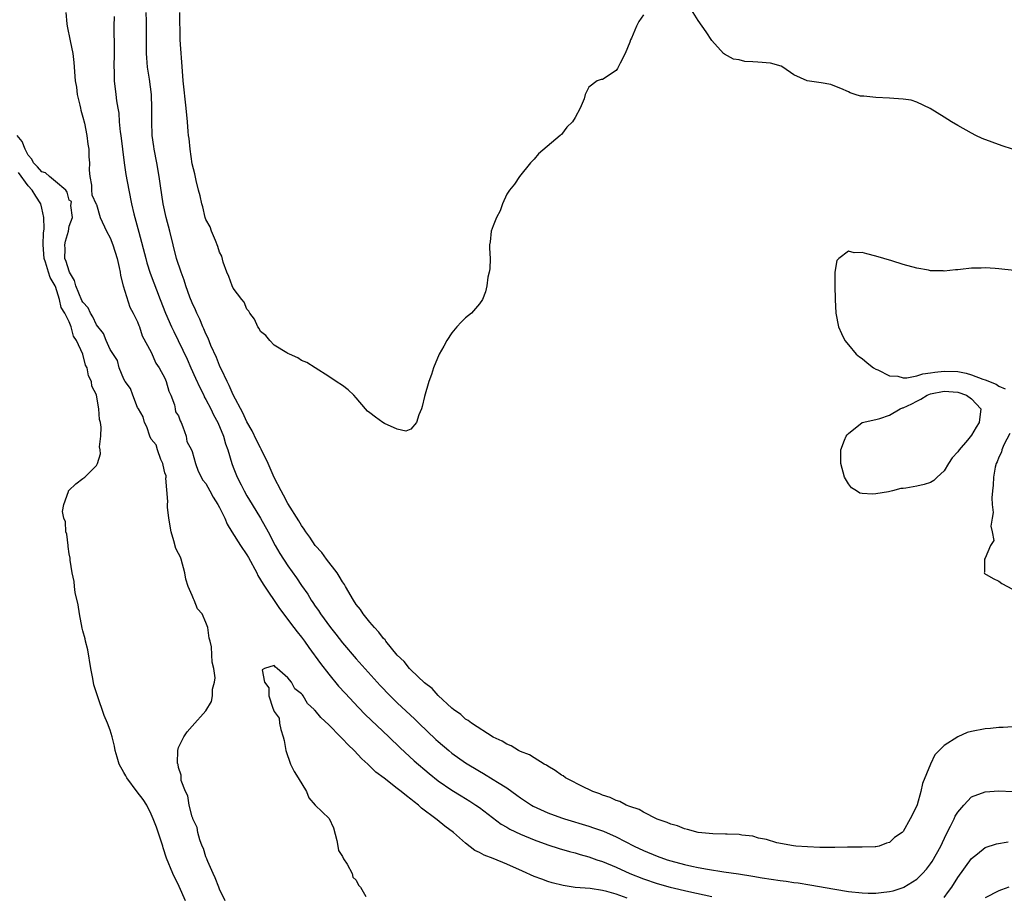
# Model space of a CAD drawing. Units: inches. Extents: x 2613000 to 2616000, y 1503000 to 1506000.
# Drawn here: x 2614564 to 2614708, y 1503618 to 1503746 of the extents above; entities that cross this region are included whole.
import ezdxf

# ---------------------------------------------------------------- set-up
doc = ezdxf.new("R2010")
doc.units = ezdxf.units.IN
doc.header["$MEASUREMENT"] = 0
doc.layers.add('LD26131503_2ft', color=205, linetype='Continuous')

msp = doc.modelspace()

# ---------------------------------------------------------------- linework, layer by layer
at = {"layer": 'LD26131503_2ft'}
for points, elevation in [([(2614570.53, 1503747), (2614570.66, 1503745.34), (2614570.69, 1503745), (2614570.76, 1503744.76), (2614571.11, 1503743.11), (2614571.14, 1503742.86), (2614571.54, 1503741), (2614571.7, 1503739.7), (2614571.89, 1503737), (2614572.05, 1503736.05), (2614572.19, 1503735), (2614572.56, 1503733.44), (2614572.65, 1503733), (2614572.7, 1503732.7), (2614573, 1503731.67), (2614573.22, 1503730.78), (2614573.59, 1503729), (2614573.75, 1503727.75), (2614573.87, 1503727), (2614573.89, 1503725.89), (2614573.95, 1503725), (2614573.91, 1503723.91), (2614574.01, 1503723), (2614574.29, 1503721.71), (2614574.28, 1503721), (2614574.31, 1503720.31), (2614574.95, 1503718.95), (2614575, 1503718.89), (2614575.52, 1503717), (2614576.46, 1503715), (2614577, 1503714.04), (2614577.41, 1503713), (2614578.03, 1503711), (2614578.33, 1503709.67), (2614578.44, 1503709), (2614578.49, 1503708.49), (2614578.89, 1503707), (2614579.89, 1503703.89), (2614580.37, 1503703), (2614581, 1503701.72), (2614581.2, 1503701.2), (2614581.3, 1503701), (2614581.7, 1503699.7), (2614583, 1503697.27), (2614583.69, 1503695.69), (2614584.18, 1503695), (2614585, 1503693.5), (2614585.21, 1503693), (2614585.57, 1503691.57), (2614585.85, 1503691), (2614586.4, 1503689.6), (2614586.52, 1503689), (2614586.56, 1503688.56), (2614587, 1503687.96), (2614587.23, 1503687.23), (2614587.36, 1503687), (2614587.65, 1503686.35), (2614588.1, 1503685), (2614588.21, 1503684.21), (2614588.89, 1503683), (2614589, 1503682.75), (2614589.48, 1503681), (2614589.86, 1503679.86), (2614590.57, 1503678.57), (2614591, 1503678.09), (2614591.56, 1503677), (2614592.08, 1503676.08), (2614592.75, 1503675), (2614593, 1503674.55), (2614593.78, 1503673), (2614594.13, 1503672.13), (2614594.78, 1503671), (2614596.07, 1503669), (2614597, 1503667.63), (2614597.24, 1503667.24), (2614598.44, 1503665), (2614598.6, 1503664.6), (2614599, 1503663.99), (2614599.36, 1503663.36), (2614601.78, 1503659.78), (2614603.88, 1503657), (2614604.35, 1503656.35), (2614605, 1503655.56), (2614605.42, 1503655), (2614606.06, 1503654.06), (2614607.75, 1503651.75), (2614609, 1503650.15), (2614610.42, 1503648.42), (2614611.37, 1503647.37), (2614613.3, 1503645.3), (2614614.28, 1503644.28), (2614617.78, 1503641), (2614619.4, 1503639.4), (2614621.49, 1503637.49), (2614623.65, 1503635.65), (2614625, 1503634.58), (2614627, 1503633.19), (2614628.34, 1503632.34), (2614629.59, 1503631.59), (2614630.51, 1503631), (2614631, 1503630.65), (2614634.21, 1503628.21), (2614635, 1503627.77), (2614635.47, 1503627.47), (2614637, 1503626.75), (2614639, 1503625.91), (2614641, 1503625.19), (2614642.66, 1503624.66), (2614644.2, 1503624.2), (2614645, 1503624), (2614645.76, 1503623.76), (2614647, 1503623.42), (2614648.21, 1503623), (2614649, 1503622.74), (2614651, 1503621.92), (2614653.03, 1503621), (2614655, 1503620.23), (2614657, 1503619.55), (2614658.92, 1503619), (2614661.65, 1503618.36), (2614665, 1503617.62)], 7854), ([(2614577.58, 1503746.42), (2614577.52, 1503745), (2614577.54, 1503743.54), (2614577.56, 1503743), (2614577.57, 1503741), (2614577.52, 1503739), (2614577.56, 1503738.44), (2614577.58, 1503737), (2614577.83, 1503735), (2614577.91, 1503734.09), (2614578.1, 1503733), (2614578.25, 1503732.25), (2614578.32, 1503731), (2614578.47, 1503729.53), (2614578.56, 1503729), (2614579.04, 1503725), (2614579.3, 1503723.3), (2614579.72, 1503721), (2614580.13, 1503719), (2614580.48, 1503717.52), (2614581.17, 1503714.83), (2614582.2, 1503711), (2614582.38, 1503710.38), (2614582.87, 1503708.87), (2614584.29, 1503705), (2614585.09, 1503703), (2614585.97, 1503701), (2614586.29, 1503700.29), (2614588.25, 1503696.25), (2614588.81, 1503695), (2614589.5, 1503693.5), (2614590.11, 1503692.11), (2614590.68, 1503691), (2614590.77, 1503690.77), (2614591, 1503690.37), (2614591.71, 1503689), (2614592.11, 1503688.11), (2614592.74, 1503687), (2614593.56, 1503685), (2614593.87, 1503683.87), (2614594.2, 1503683), (2614594.8, 1503681), (2614595, 1503680.45), (2614595.56, 1503679), (2614596.14, 1503677.86), (2614596.59, 1503677), (2614597, 1503676.28), (2614597.76, 1503675), (2614599, 1503672.98), (2614600.1, 1503671), (2614601.15, 1503669), (2614601.83, 1503667.83), (2614603, 1503666.01), (2614604.27, 1503664.27), (2614605, 1503663.14), (2614605.89, 1503661.89), (2614606.4, 1503661), (2614606.66, 1503660.66), (2614607, 1503660.14), (2614607.48, 1503659.48), (2614607.76, 1503659), (2614609.25, 1503657), (2614610.03, 1503656.03), (2614611, 1503654.77), (2614613, 1503652.41), (2614616.5, 1503648.5), (2614617.94, 1503647), (2614619, 1503645.97), (2614621.56, 1503643.56), (2614622.13, 1503643), (2614624.63, 1503640.63), (2614625, 1503640.3), (2614626.54, 1503639), (2614627, 1503638.63), (2614629, 1503637.21), (2614631, 1503635.96), (2614631.61, 1503635.61), (2614633, 1503634.77), (2614633.65, 1503634.35), (2614635, 1503633.52), (2614636.48, 1503632.48), (2614637, 1503632.09), (2614638.63, 1503631), (2614638.86, 1503630.86), (2614641, 1503629.89), (2614643, 1503629.16), (2614643.47, 1503629), (2614647, 1503627.92), (2614647.69, 1503627.69), (2614649.18, 1503627.18), (2614651, 1503626.38), (2614652.32, 1503625.68), (2614653.65, 1503625), (2614655, 1503624.36), (2614657, 1503623.54), (2614658.5, 1503623), (2614659, 1503622.84), (2614661, 1503622.31), (2614662.09, 1503622.09), (2614663, 1503621.88), (2614664.39, 1503621.61), (2614666.76, 1503621.24), (2614668.93, 1503620.93), (2614671, 1503620.59), (2614672.35, 1503620.35), (2614675, 1503619.97), (2614675.87, 1503619.87), (2614677, 1503619.7), (2614677.63, 1503619.63), (2614679.36, 1503619.36), (2614683, 1503618.69), (2614685, 1503618.36), (2614687, 1503618.15), (2614687.87, 1503618.13), (2614689, 1503618.14), (2614689.8, 1503618.2), (2614691, 1503618.37), (2614691.53, 1503618.47), (2614693, 1503618.94), (2614693.12, 1503619), (2614695, 1503620.18), (2614695.83, 1503621), (2614696.39, 1503621.61), (2614697, 1503622.39), (2614697.25, 1503622.75), (2614698.49, 1503625), (2614699.3, 1503626.7), (2614699.93, 1503627.93), (2614700.46, 1503629), (2614700.63, 1503629.37), (2614701, 1503629.99), (2614701.88, 1503631), (2614703, 1503632.2), (2614705, 1503632.96), (2614707, 1503633.09), (2614709, 1503633)], 7852), ([(2614709, 1503642.47), (2614707.64, 1503642.36), (2614707, 1503642.35), (2614705.78, 1503642.22), (2614705, 1503642.18), (2614703, 1503641.79), (2614702.37, 1503641.63), (2614701, 1503640.99), (2614699, 1503639.72), (2614698.25, 1503639), (2614697.62, 1503638.38), (2614697.01, 1503637), (2614695.85, 1503634.15), (2614695.59, 1503633), (2614695.06, 1503631.06), (2614695, 1503630.88), (2614694.03, 1503629), (2614693, 1503627.13), (2614692.87, 1503627), (2614691.72, 1503626.28), (2614691, 1503625.54), (2614690.56, 1503625.44), (2614689.47, 1503625), (2614689, 1503624.89), (2614688.89, 1503624.89), (2614687, 1503624.84), (2614686.85, 1503624.85), (2614685, 1503624.83), (2614684.85, 1503624.85), (2614683, 1503624.79), (2614682.81, 1503624.81), (2614681, 1503624.79), (2614680.82, 1503624.82), (2614679, 1503624.88), (2614677.3, 1503625), (2614676.96, 1503625.04), (2614674.5, 1503625.5), (2614673, 1503625.95), (2614671.82, 1503626.18), (2614671, 1503626.45), (2614669.38, 1503626.62), (2614669, 1503626.7), (2614667.25, 1503626.75), (2614667, 1503626.77), (2614665.18, 1503626.82), (2614663.01, 1503626.99), (2614661.45, 1503627.45), (2614661, 1503627.51), (2614659.97, 1503627.97), (2614659, 1503628.2), (2614658.48, 1503628.48), (2614657, 1503628.97), (2614655, 1503629.97), (2614654.36, 1503630.36), (2614653, 1503630.8), (2614652.47, 1503631), (2614651.53, 1503631.53), (2614651, 1503631.69), (2614650.13, 1503632.13), (2614649, 1503632.48), (2614648.65, 1503632.65), (2614647.59, 1503633), (2614647, 1503633.29), (2614646.47, 1503633.53), (2614643.62, 1503635), (2614643.27, 1503635.27), (2614643, 1503635.4), (2614642.09, 1503636.09), (2614641, 1503636.71), (2614640.83, 1503636.83), (2614640.5, 1503637), (2614639, 1503637.91), (2614638.35, 1503638.35), (2614637, 1503638.87), (2614636.73, 1503639), (2614635.68, 1503639.68), (2614635, 1503639.92), (2614634.36, 1503640.36), (2614633, 1503640.97), (2614629.84, 1503643), (2614629.39, 1503643.39), (2614629, 1503643.6), (2614628.28, 1503644.28), (2614627.24, 1503645), (2614627, 1503645.2), (2614625, 1503647.06), (2614624.09, 1503648.09), (2614623, 1503648.91), (2614621, 1503650.79), (2614620.8, 1503651), (2614620, 1503652), (2614619, 1503652.97), (2614617.34, 1503655), (2614617.21, 1503655.21), (2614617, 1503655.4), (2614616.32, 1503656.32), (2614615.65, 1503657), (2614615, 1503657.76), (2614614, 1503659), (2614613.61, 1503659.61), (2614613, 1503660.35), (2614612.57, 1503661), (2614611.42, 1503663), (2614611.28, 1503663.28), (2614611, 1503663.67), (2614610.52, 1503664.52), (2614610.21, 1503665), (2614608.66, 1503667), (2614607.95, 1503667.95), (2614606.99, 1503669), (2614606.2, 1503670.2), (2614605.61, 1503671), (2614605.39, 1503671.39), (2614605, 1503671.91), (2614604.6, 1503672.6), (2614603, 1503675.14), (2614602.37, 1503676.37), (2614601.99, 1503677), (2614601, 1503678.97), (2614600.12, 1503681), (2614599.1, 1503683.1), (2614599, 1503683.27), (2614598.41, 1503684.41), (2614597.76, 1503685.76), (2614597, 1503687.11), (2614596.41, 1503688.41), (2614595, 1503691.07), (2614594.42, 1503692.42), (2614594.1, 1503693), (2614593.28, 1503694.73), (2614593.11, 1503695.11), (2614593, 1503695.34), (2614592.53, 1503696.53), (2614591.74, 1503698.26), (2614591.32, 1503699.32), (2614591, 1503699.98), (2614590.71, 1503700.71), (2614590.57, 1503701), (2614590.12, 1503702.12), (2614589.67, 1503703), (2614589.48, 1503703.48), (2614589, 1503704.49), (2614588.66, 1503705.34), (2614588.06, 1503707), (2614587.81, 1503707.81), (2614587.36, 1503709), (2614586.72, 1503711), (2614585.73, 1503715), (2614585.21, 1503717), (2614584.76, 1503719), (2614584.35, 1503721.65), (2614584.15, 1503723), (2614583.8, 1503725), (2614583.43, 1503727), (2614583.38, 1503727.38), (2614583.16, 1503729), (2614583.07, 1503731.07), (2614583.11, 1503733), (2614583.05, 1503735), (2614582.74, 1503737.26), (2614582.48, 1503739), (2614582.37, 1503740.37), (2614582.33, 1503741), (2614582.3, 1503743), (2614582.32, 1503744.32), (2614582.29, 1503745.71), (2614582.28, 1503747)], 7850), ([(2614655, 1503746.67), (2614654.34, 1503745.66), (2614654.01, 1503745), (2614653.24, 1503743.24), (2614653.12, 1503743), (2614653, 1503742.66), (2614652.32, 1503741), (2614651.59, 1503739.59), (2614651.21, 1503738.79), (2614651, 1503738.49), (2614649, 1503737.2), (2614648.82, 1503737.18), (2614648.25, 1503737), (2614647, 1503736.07), (2614646.48, 1503735), (2614646.34, 1503734.34), (2614645.73, 1503733), (2614645, 1503731.63), (2614644.62, 1503731), (2614643.78, 1503730.22), (2614643, 1503729.14), (2614642.91, 1503729.09), (2614642.84, 1503729), (2614639.67, 1503726.33), (2614639, 1503725.55), (2614638.49, 1503725), (2614636.89, 1503723), (2614636.14, 1503721.86), (2614635.41, 1503721), (2614635, 1503720.41), (2614634.38, 1503719), (2614634.03, 1503717.97), (2614633.51, 1503717), (2614633, 1503715.78), (2614632.74, 1503715), (2614632.58, 1503713.42), (2614632.5, 1503713), (2614632.5, 1503712.5), (2614632.57, 1503711), (2614632.52, 1503709.48), (2614632.46, 1503709), (2614632.25, 1503708.25), (2614632.11, 1503707), (2614631.89, 1503706.11), (2614631.47, 1503705), (2614631, 1503704.34), (2614629.83, 1503703), (2614629, 1503702.29), (2614628.32, 1503701.68), (2614627.73, 1503701), (2614627, 1503700.11), (2614626.25, 1503699), (2614625.81, 1503698.19), (2614625.11, 1503697), (2614624.29, 1503695), (2614624, 1503694), (2614623.59, 1503693), (2614623, 1503690.82), (2614622.65, 1503689.35), (2614622.53, 1503689), (2614622.14, 1503688.14), (2614621.81, 1503687), (2614621, 1503686.02), (2614620.25, 1503685.75), (2614619, 1503686), (2614617.13, 1503686.87), (2614616.89, 1503687), (2614615.79, 1503687.79), (2614615, 1503688.4), (2614614.64, 1503688.64), (2614614.37, 1503689), (2614613, 1503690.6), (2614612.63, 1503691), (2614611.79, 1503691.79), (2614611, 1503692.41), (2614610.05, 1503693), (2614609, 1503693.75), (2614607, 1503695.02), (2614605.76, 1503695.76), (2614605, 1503696.08), (2614604.46, 1503696.46), (2614603.23, 1503697), (2614603, 1503697.08), (2614602.82, 1503697.18), (2614601, 1503698.29), (2614600.37, 1503699), (2614599.75, 1503699.75), (2614599, 1503700.29), (2614598.77, 1503700.77), (2614598.59, 1503701), (2614598.12, 1503702.12), (2614597.42, 1503703), (2614597.29, 1503703.29), (2614597, 1503703.57), (2614596.61, 1503704.61), (2614596.27, 1503705), (2614595, 1503706.68), (2614594.84, 1503707), (2614594.38, 1503708.38), (2614594.06, 1503709), (2614593.54, 1503710.46), (2614593.32, 1503711.32), (2614593, 1503711.9), (2614592.77, 1503712.77), (2614592.39, 1503713.61), (2614591.83, 1503715), (2614591.61, 1503715.61), (2614591, 1503716.72), (2614590.91, 1503717), (2614590.54, 1503718.54), (2614590.39, 1503719), (2614590.15, 1503720.15), (2614589.93, 1503721), (2614589.59, 1503722.41), (2614589.4, 1503723.4), (2614589, 1503724.86), (2614588.68, 1503727), (2614588.54, 1503728.54), (2614588.47, 1503729), (2614588.41, 1503729.59), (2614588.31, 1503731), (2614588.13, 1503733), (2614587.7, 1503737), (2614587.58, 1503738.42), (2614587.25, 1503743), (2614587.18, 1503747)], 7848), ([(2614709, 1503727), (2614707.48, 1503727.48), (2614706, 1503728), (2614704.58, 1503728.58), (2614703.62, 1503729), (2614703, 1503729.32), (2614701, 1503730.44), (2614700.08, 1503731), (2614699, 1503731.7), (2614696.96, 1503732.96), (2614695, 1503733.87), (2614694.15, 1503734.15), (2614693, 1503734.31), (2614691.61, 1503734.39), (2614691, 1503734.47), (2614689, 1503734.56), (2614687.24, 1503734.76), (2614686.77, 1503734.77), (2614685.97, 1503735), (2614685.24, 1503735.24), (2614685, 1503735.37), (2614683.88, 1503735.88), (2614683, 1503736.24), (2614682.44, 1503736.44), (2614681, 1503736.71), (2614678.97, 1503737), (2614677, 1503737.87), (2614675.42, 1503739), (2614675.15, 1503739.15), (2614673.58, 1503739.58), (2614671.72, 1503739.72), (2614671, 1503739.8), (2614669.83, 1503739.83), (2614669, 1503740.06), (2614668.18, 1503740.18), (2614666.88, 1503740.88), (2614666.74, 1503741), (2614665, 1503742.91), (2614664.16, 1503744.16), (2614663, 1503745.84), (2614661.79, 1503747.79)], 7848), ([(2614593.81, 1503617), (2614593, 1503618.7), (2614592.87, 1503619), (2614592.37, 1503620.37), (2614592.05, 1503621), (2614591.26, 1503622.74), (2614591.17, 1503623), (2614591.15, 1503623.15), (2614591, 1503623.44), (2614590.64, 1503624.64), (2614590.46, 1503625), (2614590.1, 1503625.9), (2614589.81, 1503627), (2614589.71, 1503627.71), (2614589.09, 1503629), (2614589.08, 1503629.08), (2614589, 1503629.27), (2614588.56, 1503631), (2614588.35, 1503632.35), (2614588.01, 1503633), (2614587.4, 1503634.6), (2614587.36, 1503635), (2614587.4, 1503635.4), (2614587, 1503636.51), (2614586.93, 1503636.93), (2614586.89, 1503637), (2614586.85, 1503637.15), (2614586.9, 1503639), (2614587, 1503639.42), (2614587.75, 1503641), (2614588.26, 1503641.74), (2614589, 1503642.54), (2614591, 1503644.78), (2614591.82, 1503646.18), (2614591.97, 1503647), (2614591.97, 1503647.97), (2614592.24, 1503649), (2614592.35, 1503649.65), (2614592.16, 1503651), (2614591.9, 1503651.9), (2614591.89, 1503653), (2614591.81, 1503654.19), (2614591.61, 1503655), (2614591.46, 1503655.46), (2614591.28, 1503657), (2614591, 1503657.72), (2614590.44, 1503659), (2614589.75, 1503659.75), (2614589.3, 1503661), (2614589.18, 1503661.18), (2614589, 1503661.66), (2614588.42, 1503663), (2614588.07, 1503664.07), (2614587.94, 1503665), (2614587.37, 1503667), (2614587.27, 1503667.27), (2614587, 1503667.82), (2614586.58, 1503668.58), (2614586.33, 1503669.67), (2614585.91, 1503671), (2614585.59, 1503673), (2614585.39, 1503674.61), (2614585.39, 1503675), (2614585.45, 1503675.45), (2614585.13, 1503678.87), (2614585.17, 1503679), (2614585.19, 1503679.19), (2614585, 1503679.61), (2614584.77, 1503680.77), (2614584.69, 1503681), (2614584.42, 1503681.58), (2614583.92, 1503683), (2614583.72, 1503683.72), (2614583, 1503684.58), (2614582.81, 1503685), (2614582.34, 1503686.34), (2614582.03, 1503687), (2614581.81, 1503687.81), (2614581.13, 1503689), (2614581, 1503689.2), (2614580.29, 1503691), (2614579.96, 1503691.96), (2614579.21, 1503693), (2614579, 1503693.34), (2614578.31, 1503695), (2614578.05, 1503696.05), (2614577, 1503697.67), (2614576.39, 1503699), (2614576.02, 1503700.02), (2614575, 1503701.29), (2614574.46, 1503702.46), (2614574.11, 1503703), (2614573.79, 1503703.79), (2614573, 1503704.62), (2614572.86, 1503704.86), (2614571.97, 1503707), (2614571.76, 1503707.76), (2614571.05, 1503709), (2614571, 1503709.12), (2614570.56, 1503710.56), (2614570.38, 1503711), (2614570.4, 1503712.41), (2614570.36, 1503713), (2614570.45, 1503713.55), (2614570.88, 1503715), (2614571, 1503715.71), (2614571.48, 1503717), (2614571.25, 1503718.75), (2614571.31, 1503719), (2614571.33, 1503719.33), (2614571, 1503719.51), (2614570.71, 1503720.71), (2614570.49, 1503721), (2614569, 1503722.28), (2614568.12, 1503723), (2614567.54, 1503723.54), (2614567, 1503723.7), (2614566.39, 1503724.39), (2614565.79, 1503725), (2614565.54, 1503725.53), (2614565, 1503726.1), (2614564.56, 1503727), (2614564.1, 1503728.1), (2614563.39, 1503729)], 7854), ([(2614588.03, 1503617), (2614587.09, 1503619.09), (2614586.17, 1503621), (2614585.24, 1503623.24), (2614584.76, 1503624.76), (2614584.7, 1503625), (2614584.56, 1503625.44), (2614583.79, 1503627.79), (2614583.31, 1503629), (2614583, 1503629.67), (2614582.34, 1503631), (2614581.84, 1503631.84), (2614580.95, 1503632.95), (2614579.43, 1503635), (2614579.29, 1503635.29), (2614579, 1503635.76), (2614578.32, 1503637), (2614578, 1503638), (2614577.74, 1503639), (2614577.63, 1503639.63), (2614577.28, 1503641), (2614577, 1503641.95), (2614576.61, 1503643), (2614576.14, 1503644.14), (2614575.14, 1503647), (2614575, 1503647.46), (2614574.59, 1503648.59), (2614574.46, 1503649.54), (2614574.16, 1503651), (2614573.71, 1503653.71), (2614573.39, 1503655), (2614573.34, 1503655.34), (2614573, 1503656.52), (2614572.91, 1503656.91), (2614572.5, 1503659), (2614572.32, 1503660.32), (2614571.89, 1503662.11), (2614571.77, 1503663), (2614571.72, 1503663.72), (2614571.44, 1503665), (2614571.15, 1503666.85), (2614571.15, 1503667.15), (2614571, 1503667.8), (2614570.87, 1503668.87), (2614570.83, 1503669), (2614570.64, 1503670.64), (2614570.51, 1503671), (2614570.46, 1503672.46), (2614570.24, 1503673), (2614570.01, 1503673.99), (2614570.21, 1503675), (2614570.9, 1503676.9), (2614570.9, 1503677), (2614570.93, 1503677.07), (2614571.97, 1503678.03), (2614573, 1503678.78), (2614573.28, 1503679), (2614575, 1503680.72), (2614575.12, 1503681), (2614575.59, 1503682.41), (2614575.54, 1503683), (2614575.46, 1503683.46), (2614575.64, 1503685), (2614575.7, 1503686.3), (2614575.59, 1503687), (2614575.44, 1503687.44), (2614575.36, 1503689), (2614575.02, 1503690.98), (2614575, 1503691.04), (2614574.31, 1503692.31), (2614574.29, 1503693), (2614573.82, 1503693.82), (2614573.65, 1503695), (2614573.41, 1503695.41), (2614572.99, 1503697.01), (2614572.05, 1503699), (2614571.64, 1503699.64), (2614571.31, 1503701), (2614571, 1503701.71), (2614570.35, 1503703), (2614569.82, 1503703.82), (2614569.57, 1503705), (2614569, 1503706.88), (2614568.95, 1503707), (2614568.21, 1503708.21), (2614567.99, 1503709), (2614567.55, 1503710.45), (2614567.33, 1503711), (2614567.19, 1503713), (2614567.26, 1503714.74), (2614567.31, 1503715), (2614567.33, 1503715.33), (2614567.29, 1503717), (2614567, 1503718.37), (2614566.84, 1503719), (2614566.11, 1503720.11), (2614565.6, 1503721), (2614565, 1503721.63), (2614563.57, 1503723.57)], 7852), ([(2614709.24, 1503709.24), (2614707, 1503709.49), (2614706.48, 1503709.52), (2614705, 1503709.65), (2614704.4, 1503709.6), (2614703, 1503709.57), (2614701.38, 1503709.38), (2614701, 1503709.34), (2614700.66, 1503709.34), (2614699, 1503709.15), (2614698.83, 1503709.17), (2614697, 1503709.21), (2614696.72, 1503709.28), (2614695, 1503709.59), (2614693, 1503710.14), (2614691.35, 1503710.65), (2614689, 1503711.34), (2614687.67, 1503711.67), (2614687, 1503711.87), (2614685.85, 1503711.85), (2614685, 1503712.05), (2614683.6, 1503711), (2614683.31, 1503710.69), (2614683.02, 1503709), (2614683, 1503707), (2614683.06, 1503705), (2614683.17, 1503703), (2614683.52, 1503701), (2614684, 1503700), (2614684.46, 1503699), (2614685, 1503698.37), (2614686.11, 1503697), (2614686.59, 1503696.59), (2614687, 1503696.34), (2614687.71, 1503695.71), (2614688.66, 1503695), (2614689, 1503694.82), (2614689.31, 1503694.69), (2614691, 1503693.85), (2614692.24, 1503693.76), (2614693, 1503693.55), (2614693.52, 1503693.52), (2614695, 1503693.81), (2614695.89, 1503694.11), (2614697, 1503694.25), (2614697.63, 1503694.37), (2614699, 1503694.53), (2614701, 1503694.44), (2614702.21, 1503694.21), (2614703, 1503693.97), (2614704.65, 1503693.35), (2614705, 1503693.25), (2614706.6, 1503692.6), (2614707, 1503692.33), (2614707.92, 1503691.92)], 7850), ([(2614708.6, 1503685.4), (2614707.74, 1503683.74), (2614707.41, 1503683), (2614707.36, 1503682.64), (2614707, 1503681.91), (2614706.76, 1503681.24), (2614706.61, 1503681), (2614706.44, 1503680.44), (2614706.19, 1503679), (2614706.18, 1503677.82), (2614706.06, 1503677), (2614705.98, 1503675.98), (2614706.02, 1503675), (2614706.15, 1503673.85), (2614706.04, 1503673), (2614705.82, 1503671.82), (2614706.04, 1503671), (2614706.27, 1503669.73), (2614705.79, 1503669), (2614705, 1503667.12), (2614704.92, 1503667), (2614704.92, 1503665.08), (2614704.83, 1503665), (2614704.92, 1503664.92), (2614706.15, 1503664.15), (2614707, 1503663.8), (2614707.43, 1503663.43), (2614709, 1503662.63)], 7850), ([(2614652.62, 1503617.38), (2614651, 1503617.97), (2614649.63, 1503618.37), (2614649, 1503618.52), (2614647.21, 1503618.79), (2614645, 1503618.97), (2614643.24, 1503619.24), (2614641.65, 1503619.65), (2614641, 1503619.85), (2614640.15, 1503620.15), (2614639, 1503620.58), (2614637.32, 1503621.32), (2614635, 1503622.37), (2614633, 1503623.18), (2614631.69, 1503623.69), (2614631, 1503624.08), (2614630.36, 1503624.36), (2614629, 1503625.44), (2614627.22, 1503627), (2614625.94, 1503627.94), (2614624.83, 1503628.83), (2614624.64, 1503629), (2614622.56, 1503630.56), (2614622.08, 1503631), (2614621.47, 1503631.47), (2614621, 1503631.88), (2614620.35, 1503632.35), (2614619.57, 1503633), (2614619, 1503633.45), (2614617.07, 1503634.93), (2614615.84, 1503635.84), (2614615, 1503636.7), (2614614.83, 1503636.83), (2614614.68, 1503637), (2614613.79, 1503637.79), (2614612.67, 1503639), (2614611.81, 1503639.81), (2614611, 1503640.69), (2614610.84, 1503640.84), (2614610.71, 1503641), (2614609, 1503642.74), (2614607.81, 1503643.81), (2614607, 1503644.83), (2614606.88, 1503644.88), (2614606.82, 1503645), (2614605.86, 1503645.86), (2614605.22, 1503647), (2614605.12, 1503647.12), (2614605, 1503647.3), (2614604.02, 1503648.02), (2614603.5, 1503649), (2614603, 1503649.63), (2614601.44, 1503651), (2614601.19, 1503651.19), (2614601, 1503651.46), (2614599.56, 1503651), (2614599.21, 1503650.79), (2614599.59, 1503649), (2614600.19, 1503648.19), (2614600.23, 1503647), (2614600.79, 1503645.21), (2614601, 1503644.7), (2614601.71, 1503643.71), (2614601.79, 1503643), (2614601.95, 1503642.05), (2614602.32, 1503641), (2614602.46, 1503640.46), (2614602.67, 1503639), (2614603.37, 1503637), (2614603.92, 1503635.92), (2614604.51, 1503635), (2614605.7, 1503633), (2614606.08, 1503632.08), (2614607, 1503631.01), (2614609.04, 1503629.04), (2614609.68, 1503627.68), (2614610.15, 1503625.85), (2614610.3, 1503625), (2614610.38, 1503624.38), (2614611, 1503623.47), (2614611.12, 1503623.12), (2614611.66, 1503622.34), (2614612.38, 1503621), (2614612.48, 1503620.48), (2614613, 1503620.01), (2614613.3, 1503619.3), (2614613.6, 1503619), (2614614.38, 1503617.62)], 7856), ([(2614699, 1503617.49), (2614699.65, 1503618.35), (2614700.11, 1503619), (2614701, 1503620.39), (2614703, 1503623.19), (2614703.87, 1503623.87), (2614705, 1503624.78), (2614706.67, 1503625.33), (2614708.36, 1503625.64)], 7854), ([(2614708.48, 1503619), (2614707.4, 1503618.6), (2614707, 1503618.47), (2614705, 1503617.42)], 7856)]:
    msp.add_lwpolyline(points, dxfattribs=dict(at, elevation=elevation))
at = {"layer": 'LD26131503_2ft', "elevation": 7848}
msp.add_lwpolyline([(2614684.43, 1503684.43), (2614684.65, 1503685), (2614684.8, 1503685.2), (2614685, 1503685.41), (2614687, 1503687), (2614689, 1503687.44), (2614689.59, 1503687.59), (2614691, 1503688.05), (2614692.56, 1503689), (2614692.88, 1503689.12), (2614693, 1503689.14), (2614694.25, 1503689.75), (2614695, 1503690.13), (2614695.6, 1503690.4), (2614696.52, 1503691), (2614697, 1503691.17), (2614699, 1503691.57), (2614701, 1503691.43), (2614702.28, 1503691), (2614703, 1503690.46), (2614704.34, 1503689), (2614704.14, 1503687), (2614703.69, 1503686.31), (2614703, 1503685.12), (2614702.41, 1503684.41), (2614701.19, 1503683), (2614701, 1503682.72), (2614700.17, 1503681.83), (2614699.62, 1503681), (2614699, 1503679.94), (2614697.99, 1503679), (2614697.49, 1503678.51), (2614697, 1503678.23), (2614696.06, 1503677.94), (2614695, 1503677.68), (2614693.39, 1503677.39), (2614693, 1503677.35), (2614692.67, 1503677.33), (2614691.42, 1503677), (2614690.87, 1503676.87), (2614689, 1503676.56), (2614688.52, 1503676.52), (2614687, 1503676.62), (2614686.68, 1503676.68), (2614686.17, 1503677), (2614685.46, 1503677.46), (2614685, 1503678.02), (2614684.43, 1503679), (2614683.86, 1503681), (2614683.89, 1503683)], close=True, dxfattribs=at)

doc.saveas('drawing.dxf')
